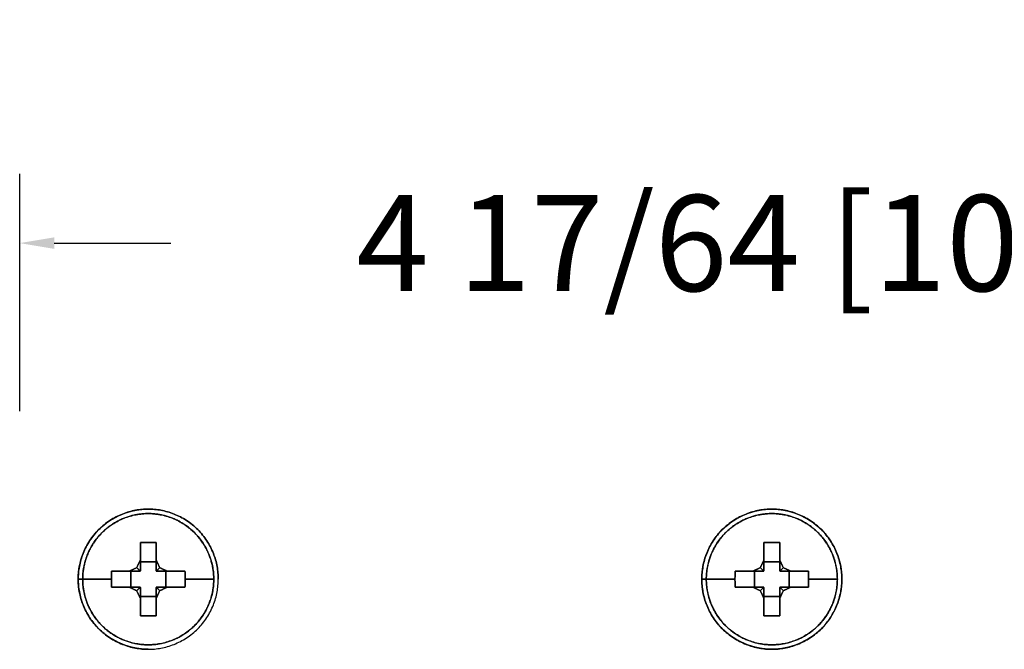
# Model space of a CAD drawing. Extents: x 0 to 5.13, y -3 to 1.08.
# Drawn here: x 0 to 2.57, y -0.56 to 1.08 of the extents above; entities that cross this region are included whole.
import ezdxf

# ---------------------------------------------------------------- set-up
doc = ezdxf.new("R2010")
doc.units = 0
doc.header["$MEASUREMENT"] = 0
doc.layers.get('0').update_dxf_attribs({"linetype": 'CONTINUOUS'})
doc.layers.add('AREA1', color=7, linetype='CONTINUOUS')
doc.dimstyles.new('ABECAD_3D', dxfattribs={"dimtxt": 0.09, "dimasz": 0.09, "dimexe": 0.18, "dimexo": 0.0625, "dimgap": 0.09, "dimtad": 0, "dimtoh": 1, "dimdec": 6, "dimzin": 4, "dimdsep": 46, "dimlunit": 5, "dimtxsty": 'Standard', "dimcen": 0.09, "dimadec": 0, "dimazin": 0, "dimtfac": 1.5, "dimtdec": 6, "dimtofl": 0, "dimtmove": 2, "dimatfit": 2, "dimfxl": 0, "dimfrac": 2, "dimtolj": 1, "dimtzin": 4, "dimarcsym": 0})

# ---------------------------------------------------------------- blocks, each defined once
blk = doc.blocks.new('*D2')
at = {"layer": 'AREA1', "color": 0, "lineweight": -2}
for p, q in [((0, 0.0625), (0, 0.68)), ((4.2589, 0.0625), (4.2589, 0.68)), ((0.09, 0.5), (0.3936, 0.5)), ((4.1689, 0.5), (3.8653, 0.5))]:
    blk.add_line(p, q, dxfattribs=at)
at = {"layer": 'AREA1', "color": 0}
for points in [[(0.09, 0.515), (0.09, 0.485), (0, 0.5)], [(4.1689, 0.515), (4.1689, 0.485), (4.2589, 0.5)]]:
    blk.add_solid(points, dxfattribs=at)
at = {"layer": 'AREA1', "color": 0, "insert": (2.1294, 0.5), "char_height": 0.25, "attachment_point": 5}
blk.add_mtext('\\A1;4 17/64 [108.18]', dxfattribs=at)

msp = doc.modelspace()

# ---------------------------------------------------------------- linework, layer by layer
for points, weights, degree, knots in [([(0.5175, -0.375, 0.9181346), (0.5175, -0.1925, 0.9181346), (0.335, -0.1925, 0.9181346), (0.1525, -0.1925, 0.9181346), (0.1525, -0.375, 0.9181346)], [1, 0.707106781187, 1, 0.707106781187, 1], 2, [0, 0, 0, 0.5, 0.5, 1, 1, 1]), ([(0.335, -0.1925, 0.86), (0.1525, -0.1925, 0.86), (0.1525, -0.375, 0.86), (0.1525, -0.5575, 0.86), (0.335, -0.5575, 0.86)], [1, 0.707106781187, 1, 0.707106781187, 1], 2, [0, 0, 0, 0.5, 0.5, 1, 1, 1]), ([(0.1642181, -0.375, 0.9363393), (0.1642181, -0.2042181, 0.9363393), (0.335, -0.2042181, 0.9363393), (0.5057819, -0.2042181, 0.9363393), (0.5057819, -0.375, 0.9363393)], [0.881568587423, 0.623363126248, 0.881568587423, 0.623363126248, 0.881568587423], 2, [0, 0, 0, 0.5, 0.5, 1, 1, 1]), ([(0.5057817, -0.375, 0.9363394), (0.5057817, -0.2734629, 0.9363394), (0.4335368, -0.2042183, 0.9363394), (0.335, -0.2042183, 0.9363394), (0.2364632, -0.2042183, 0.9363394), (0.1642183, -0.2734629, 0.9363394), (0.1642183, -0.375, 0.9363394)], [1.14140607194, 0.938370591872, 0.966942821467, 1.22712276073, 0.966942823945, 0.938370592416, 1.14140606614], 3, [0, 0, 0, 0, 0.500000002, 0.500000002, 0.500000002, 1, 1, 1, 1]), ([(2.1425, -0.375, 0.9181346), (2.1425, -0.1925, 0.9181346), (1.96, -0.1925, 0.9181346), (1.7775, -0.1925, 0.9181346), (1.7775, -0.375, 0.9181346)], [1, 0.707106781187, 1, 0.707106781187, 1], 2, [0, 0, 0, 0.5, 0.5, 1, 1, 1]), ([(1.96, -0.1925, 0.86), (1.7775, -0.1925, 0.86), (1.7775, -0.375, 0.86), (1.7775, -0.5575, 0.86), (1.96, -0.5575, 0.86)], [1, 0.707106781187, 1, 0.707106781187, 1], 2, [0, 0, 0, 0.5, 0.5, 1, 1, 1]), ([(1.7892181, -0.375, 0.9363393), (1.7892181, -0.2042181, 0.9363393), (1.96, -0.2042181, 0.9363393), (2.1307819, -0.2042181, 0.9363393), (2.1307819, -0.375, 0.9363393)], [0.881568587423, 0.623363126248, 0.881568587423, 0.623363126248, 0.881568587423], 2, [0, 0, 0, 0.5, 0.5, 1, 1, 1]), ([(2.1307817, -0.375, 0.9363394), (2.1307817, -0.2734629, 0.9363394), (2.0585368, -0.2042183, 0.9363394), (1.96, -0.2042183, 0.9363394), (1.8614632, -0.2042183, 0.9363394), (1.7892183, -0.2734629, 0.9363394), (1.7892183, -0.375, 0.9363394)], [1.14140607194, 0.938370591872, 0.966942821467, 1.22712276073, 0.966942823945, 0.938370592416, 1.14140606614], 3, [0, 0, 0, 0, 0.500000002, 0.500000002, 0.500000002, 1, 1, 1, 1]), ([(1.96, -0.5575, 0.86), (2.1425, -0.5575, 0.86), (2.1425, -0.375, 0.86), (2.1425, -0.1925, 0.86), (1.96, -0.1925, 0.86)], [1, 0.707106781187, 1, 0.707106781187, 1], 2, [0, 0, 0, 0.5, 0.5, 1, 1, 1]), ([(0.1525, -0.375, 0.9181346), (0.1525, -0.5575, 0.9181346), (0.335, -0.5575, 0.9181346), (0.5175, -0.5575, 0.9181346), (0.5175, -0.375, 0.9181346)], [1, 0.707106781187, 1, 0.707106781187, 1], 2, [0, 0, 0, 0.5, 0.5, 1, 1, 1]), ([(0.5057819, -0.375, 0.9363393), (0.5057819, -0.5457819, 0.9363393), (0.335, -0.5457819, 0.9363393), (0.1642181, -0.5457819, 0.9363393), (0.1642181, -0.375, 0.9363393)], [0.881568587423, 0.623363126248, 0.881568587423, 0.623363126248, 0.881568587423], 2, [0, 0, 0, 0.5, 0.5, 1, 1, 1]), ([(0.1642183, -0.375, 0.9363394), (0.1642183, -0.4765371, 0.9363394), (0.2364632, -0.5457817, 0.9363394), (0.335, -0.5457817, 0.9363394), (0.4335368, -0.5457817, 0.9363394), (0.5057817, -0.4765371, 0.9363394), (0.5057817, -0.375, 0.9363394)], [1.14140606614, 0.938370592416, 0.966942823945, 1.22712276073, 0.966942821467, 0.938370591872, 1.14140607194], 3, [0, 0, 0, 0, 0.499999998, 0.499999998, 0.499999998, 1, 1, 1, 1]), ([(1.7775, -0.375, 0.9181346), (1.7775, -0.5575, 0.9181346), (1.96, -0.5575, 0.9181346), (2.1425, -0.5575, 0.9181346), (2.1425, -0.375, 0.9181346)], [1, 0.707106781187, 1, 0.707106781187, 1], 2, [0, 0, 0, 0.5, 0.5, 1, 1, 1]), ([(2.1307819, -0.375, 0.9363393), (2.1307819, -0.5457819, 0.9363393), (1.96, -0.5457819, 0.9363393), (1.7892181, -0.5457819, 0.9363393), (1.7892181, -0.375, 0.9363393)], [0.881568587423, 0.623363126248, 0.881568587423, 0.623363126248, 0.881568587423], 2, [0, 0, 0, 0.5, 0.5, 1, 1, 1]), ([(1.7892183, -0.375, 0.9363394), (1.7892183, -0.4765371, 0.9363394), (1.8614632, -0.5457817, 0.9363394), (1.96, -0.5457817, 0.9363394), (2.0585368, -0.5457817, 0.9363394), (2.1307817, -0.4765371, 0.9363394), (2.1307817, -0.375, 0.9363394)], [1.14140606614, 0.938370592416, 0.966942823945, 1.22712276073, 0.966942821467, 0.938370591872, 1.14140607194], 3, [0, 0, 0, 0, 0.499999998, 0.499999998, 0.499999998, 1, 1, 1, 1])]:
    msp.add_rational_spline(points, weights, degree=degree, knots=knots)
for points, weights, degree in [([(0.1525, -0.375, 0.9181346), (0.1525, -0.1925, 0.9181346), (0.335, -0.1925, 0.9181346)], [1, 0.707106781187, 1], 2), ([(0.335, -0.1925, 0.9181346), (0.5175, -0.1925, 0.9181346), (0.5175, -0.375, 0.9181346)], [1, 0.707106781187, 1], 2), ([(1.7775, -0.375, 0.9181346), (1.7775, -0.1925, 0.9181346), (1.96, -0.1925, 0.9181346)], [1, 0.707106781187, 1], 2), ([(1.96, -0.1925, 0.9181346), (2.1425, -0.1925, 0.9181346), (2.1425, -0.375, 0.9181346)], [1, 0.707106781187, 1], 2), ([(0.1642181, -0.375, 0.9363393), (0.1525, -0.375, 0.9310083), (0.1525, -0.375, 0.9181346)], [0.881568587423, 0.789500829461, 1], 2), ([(0.1525, -0.375, 0.9181346), (0.1525, -0.375, 0.9310083), (0.1642181, -0.375, 0.9363393)], [0.999999999921, 0.789500829399, 0.881568587353], 2), ([(0.335, -0.5575, 0.9181346), (0.1525, -0.5575, 0.9181346), (0.1525, -0.375, 0.9181346)], [1, 0.707106781187, 1], 2), ([(0.1642183, -0.375, 0.9363394), (0.1881926, -0.375, 0.9472458), (0.21321, -0.375, 0.9555894), (0.239, -0.375, 0.9612578)], [1.14140606614, 1.13431812543, 1.13143389356, 1.13275337054], 3), ([(0.239, -0.375, 0.9612578), (0.21321, -0.375, 0.9555894), (0.1881926, -0.375, 0.9472458), (0.1642183, -0.375, 0.9363394)], [1.1327533763, 1.13143389932, 1.1343181312, 1.14140607194], 3), ([(0.431, -0.375, 0.9612578), (0.45679, -0.375, 0.9555894), (0.4818074, -0.375, 0.9472458), (0.5057817, -0.375, 0.9363394)], [1.13275338206, 1.13143390507, 1.13431813696, 1.14140607774], 3), ([(0.5057817, -0.375, 0.9363394), (0.4818074, -0.375, 0.9472458), (0.45679, -0.375, 0.9555894), (0.431, -0.375, 0.9612578)], [1.14140607194, 1.1343181312, 1.13143389932, 1.1327533763], 3), ([(1.7892181, -0.375, 0.9363393), (1.7775, -0.375, 0.9310083), (1.7775, -0.375, 0.9181346)], [0.881568587423, 0.789500829461, 1], 2), ([(1.7775, -0.375, 0.9181346), (1.7775, -0.375, 0.9310083), (1.7892181, -0.375, 0.9363393)], [0.999999999921, 0.789500829399, 0.881568587353], 2), ([(1.96, -0.5575, 0.9181346), (1.7775, -0.5575, 0.9181346), (1.7775, -0.375, 0.9181346)], [1, 0.707106781187, 1], 2), ([(1.7892183, -0.375, 0.9363394), (1.8131926, -0.375, 0.9472458), (1.83821, -0.375, 0.9555894), (1.864, -0.375, 0.9612578)], [1.14140606614, 1.13431812543, 1.13143389356, 1.13275337054], 3), ([(1.864, -0.375, 0.9612578), (1.83821, -0.375, 0.9555894), (1.8131926, -0.375, 0.9472458), (1.7892183, -0.375, 0.9363394)], [1.1327533763, 1.13143389932, 1.1343181312, 1.14140607194], 3), ([(2.056, -0.375, 0.9612578), (2.08179, -0.375, 0.9555894), (2.1068074, -0.375, 0.9472458), (2.1307817, -0.375, 0.9363394)], [1.13275338206, 1.13143390507, 1.13431813696, 1.14140607774], 3), ([(2.1307817, -0.375, 0.9363394), (2.1068074, -0.375, 0.9472458), (2.08179, -0.375, 0.9555894), (2.056, -0.375, 0.9612578)], [1.14140607194, 1.1343181312, 1.13143389932, 1.1327533763], 3)]:
    msp.add_rational_spline(points, weights, degree=degree)
for points, degree in [([(0.335, -0.5575, 0.86), (0.2884402, -0.5575, 0.86), (0.1914359, -0.5180091, 0.86), (0.133032, -0.375, 0.86), (0.1914359, -0.2319909, 0.86), (0.2884402, -0.1925, 0.86), (0.335, -0.1925, 0.86)], 3), ([(0.335, -0.1925, 0.86), (0.335, -0.1925, 0.9181346)], 1), ([(0.335, -0.1925, 0.9181346), (0.335, -0.1925, 0.86)], 1), ([(1.96, -0.5575, 0.86), (1.9134402, -0.5575, 0.86), (1.8164359, -0.5180091, 0.86), (1.758032, -0.375, 0.86), (1.8164359, -0.2319909, 0.86), (1.9134402, -0.1925, 0.86), (1.96, -0.1925, 0.86)], 3), ([(1.96, -0.1925, 0.86), (1.96, -0.1925, 0.9181346)], 1), ([(1.96, -0.1925, 0.9181346), (1.96, -0.1925, 0.86)], 1), ([(1.96, -0.1925, 0.86), (2.0065598, -0.1925, 0.86), (2.1035641, -0.2319909, 0.86), (2.161968, -0.375, 0.86), (2.1035641, -0.5180091, 0.86), (2.0065598, -0.5575, 0.86), (1.96, -0.5575, 0.86)], 3), ([(0.3145, -0.3248002, 0.9679952), (0.3145, -0.2792296, 0.960826)], 1), ([(0.3145, -0.2792296, 0.960826), (0.3555, -0.2792296, 0.960826)], 1), ([(0.3555, -0.2792296, 0.960826), (0.3145, -0.2792296, 0.960826)], 1), ([(0.3145, -0.2792296, 0.960826), (0.3145, -0.3295124, 0.8662578)], 1), ([(0.3145, -0.3295124, 0.8662578), (0.3145, -0.2792296, 0.960826)], 1), ([(0.3145, -0.2792296, 0.960826), (0.3145, -0.3248002, 0.9679952)], 1), ([(0.3555, -0.2792296, 0.960826), (0.3555, -0.3248002, 0.9679952)], 1), ([(0.3555, -0.2792296, 0.960826), (0.3555, -0.3295124, 0.8662578)], 1), ([(0.3555, -0.3248002, 0.9679952), (0.3555, -0.2792296, 0.960826)], 1), ([(0.3555, -0.3295124, 0.8662578), (0.3555, -0.2792296, 0.960826)], 1), ([(1.9395, -0.3248002, 0.9679952), (1.9395, -0.2792296, 0.960826)], 1), ([(1.9395, -0.2792296, 0.960826), (1.9805, -0.2792296, 0.960826)], 1), ([(1.9805, -0.2792296, 0.960826), (1.9395, -0.2792296, 0.960826)], 1), ([(1.9395, -0.2792296, 0.960826), (1.9395, -0.3295124, 0.8662578)], 1), ([(1.9395, -0.3295124, 0.8662578), (1.9395, -0.2792296, 0.960826)], 1), ([(1.9395, -0.2792296, 0.960826), (1.9395, -0.3248002, 0.9679952)], 1), ([(1.9805, -0.2792296, 0.960826), (1.9805, -0.3248002, 0.9679952)], 1), ([(1.9805, -0.2792296, 0.960826), (1.9805, -0.3295124, 0.8662578)], 1), ([(1.9805, -0.3248002, 0.9679952), (1.9805, -0.2792296, 0.960826)], 1), ([(1.9805, -0.3295124, 0.8662578), (1.9805, -0.2792296, 0.960826)], 1), ([(0.304963, -0.344963, 0.9690283), (0.3145, -0.3248002, 0.9679952)], 1), ([(0.3145, -0.3248002, 0.9679952), (0.304963, -0.344963, 0.9690283)], 1), ([(0.3145, -0.3248002, 0.9679952), (0.3145, -0.3532926, 0.8662578)], 1), ([(0.3145, -0.3532926, 0.8662578), (0.3145, -0.3248002, 0.9679952)], 1), ([(0.3145, -0.3295124, 0.8662578), (0.3145, -0.3532926, 0.8662578)], 1), ([(0.3555, -0.3295124, 0.8662578), (0.3145, -0.3295124, 0.8662578)], 1), ([(0.3145, -0.3295124, 0.8662578), (0.3555, -0.3295124, 0.8662578)], 1), ([(0.3145, -0.3532926, 0.8662578), (0.3145, -0.3295124, 0.8662578)], 1), ([(0.3555, -0.3248002, 0.9679952), (0.365037, -0.344963, 0.9690283)], 1), ([(0.365037, -0.344963, 0.9690283), (0.3555, -0.3248002, 0.9679952)], 1), ([(0.3555, -0.3248002, 0.9679952), (0.3555, -0.3532926, 0.8662578)], 1), ([(0.3555, -0.3532926, 0.8662578), (0.3555, -0.3248002, 0.9679952)], 1), ([(0.3555, -0.3532926, 0.8662578), (0.3555, -0.3295124, 0.8662578)], 1), ([(0.3555, -0.3295124, 0.8662578), (0.3555, -0.3532926, 0.8662578)], 1), ([(1.929963, -0.344963, 0.9690283), (1.9395, -0.3248002, 0.9679952)], 1), ([(1.9395, -0.3248002, 0.9679952), (1.929963, -0.344963, 0.9690283)], 1), ([(1.9395, -0.3248002, 0.9679952), (1.9395, -0.3532926, 0.8662578)], 1), ([(1.9395, -0.3532926, 0.8662578), (1.9395, -0.3248002, 0.9679952)], 1), ([(1.9805, -0.3295124, 0.8662578), (1.9395, -0.3295124, 0.8662578)], 1), ([(1.9395, -0.3295124, 0.8662578), (1.9395, -0.3532926, 0.8662578)], 1), ([(1.9395, -0.3295124, 0.8662578), (1.9805, -0.3295124, 0.8662578)], 1), ([(1.9395, -0.3532926, 0.8662578), (1.9395, -0.3295124, 0.8662578)], 1), ([(1.9805, -0.3248002, 0.9679952), (1.990037, -0.344963, 0.9690283)], 1), ([(1.990037, -0.344963, 0.9690283), (1.9805, -0.3248002, 0.9679952)], 1), ([(1.9805, -0.3248002, 0.9679952), (1.9805, -0.3532926, 0.8662578)], 1), ([(1.9805, -0.3532926, 0.8662578), (1.9805, -0.3248002, 0.9679952)], 1), ([(1.9805, -0.3532926, 0.8662578), (1.9805, -0.3295124, 0.8662578)], 1), ([(1.9805, -0.3295124, 0.8662578), (1.9805, -0.3532926, 0.8662578)], 1), ([(0.239, -0.375, 0.9612578), (0.2392296, -0.3545, 0.960826)], 1), ([(0.2392296, -0.3545, 0.960826), (0.239, -0.375, 0.9612578)], 1), ([(0.2392296, -0.3545, 0.960826), (0.2848002, -0.3545, 0.9679952)], 1), ([(0.2895124, -0.3545, 0.8662578), (0.2392296, -0.3545, 0.960826)], 1), ([(0.2848002, -0.3545, 0.9679952), (0.2392296, -0.3545, 0.960826)], 1), ([(0.2392296, -0.3545, 0.960826), (0.2895124, -0.3545, 0.8662578)], 1), ([(0.2848002, -0.3545, 0.9679952), (0.304963, -0.344963, 0.9690283)], 1), ([(0.304963, -0.344963, 0.9690283), (0.2848002, -0.3545, 0.9679952)], 1), ([(0.2848002, -0.3545, 0.9679952), (0.3132926, -0.3545, 0.8662578)], 1), ([(0.3132926, -0.3545, 0.8662578), (0.2848002, -0.3545, 0.9679952)], 1), ([(0.2895124, -0.3955, 0.8662578), (0.2895124, -0.3545, 0.8662578)], 1), ([(0.2895124, -0.3545, 0.8662578), (0.2895124, -0.3955, 0.8662578)], 1), ([(0.3132926, -0.3545, 0.8662578), (0.2895124, -0.3545, 0.8662578)], 1), ([(0.2895124, -0.3545, 0.8662578), (0.3132926, -0.3545, 0.8662578)], 1), ([(0.304963, -0.344963, 0.9690283), (0.314116, -0.354116, 0.8662578)], 1), ([(0.314116, -0.354116, 0.8662578), (0.304963, -0.344963, 0.9690283)], 1), ([(0.3132926, -0.3545, 0.8662578), (0.314116, -0.354116, 0.8662578)], 1), ([(0.314116, -0.354116, 0.8662578), (0.3145, -0.3532926, 0.8662578)], 1), ([(0.3555, -0.3532926, 0.8662578), (0.355884, -0.354116, 0.8662578)], 1), ([(0.365037, -0.344963, 0.9690283), (0.355884, -0.354116, 0.8662578)], 1), ([(0.355884, -0.354116, 0.8662578), (0.365037, -0.344963, 0.9690283)], 1), ([(0.355884, -0.354116, 0.8662578), (0.3567074, -0.3545, 0.8662578)], 1), ([(0.3804876, -0.3545, 0.8662578), (0.3567074, -0.3545, 0.8662578)], 1), ([(0.3567074, -0.3545, 0.8662578), (0.3804876, -0.3545, 0.8662578)], 1), ([(0.3851998, -0.3545, 0.9679952), (0.3567074, -0.3545, 0.8662578)], 1), ([(0.3567074, -0.3545, 0.8662578), (0.3851998, -0.3545, 0.9679952)], 1), ([(0.365037, -0.344963, 0.9690283), (0.3851998, -0.3545, 0.9679952)], 1), ([(0.3851998, -0.3545, 0.9679952), (0.365037, -0.344963, 0.9690283)], 1), ([(0.3804876, -0.3955, 0.8662578), (0.3804876, -0.3545, 0.8662578)], 1), ([(0.3804876, -0.3545, 0.8662578), (0.3804876, -0.3955, 0.8662578)], 1), ([(0.4307704, -0.3545, 0.960826), (0.3804876, -0.3545, 0.8662578)], 1), ([(0.3804876, -0.3545, 0.8662578), (0.4307704, -0.3545, 0.960826)], 1), ([(0.3851998, -0.3545, 0.9679952), (0.4307704, -0.3545, 0.960826)], 1), ([(0.4307704, -0.3545, 0.960826), (0.3851998, -0.3545, 0.9679952)], 1), ([(0.4307704, -0.3545, 0.960826), (0.431, -0.375, 0.9612578)], 1), ([(0.431, -0.375, 0.9612578), (0.4307704, -0.3545, 0.960826)], 1), ([(1.864, -0.375, 0.9612578), (1.8642296, -0.3545, 0.960826)], 1), ([(1.8642296, -0.3545, 0.960826), (1.864, -0.375, 0.9612578)], 1), ([(1.8642296, -0.3545, 0.960826), (1.9098002, -0.3545, 0.9679952)], 1), ([(1.9145124, -0.3545, 0.8662578), (1.8642296, -0.3545, 0.960826)], 1), ([(1.8642296, -0.3545, 0.960826), (1.9145124, -0.3545, 0.8662578)], 1), ([(1.9098002, -0.3545, 0.9679952), (1.8642296, -0.3545, 0.960826)], 1), ([(1.9098002, -0.3545, 0.9679952), (1.929963, -0.344963, 0.9690283)], 1), ([(1.929963, -0.344963, 0.9690283), (1.9098002, -0.3545, 0.9679952)], 1), ([(1.9098002, -0.3545, 0.9679952), (1.9382926, -0.3545, 0.8662578)], 1), ([(1.9382926, -0.3545, 0.8662578), (1.9098002, -0.3545, 0.9679952)], 1), ([(1.9145124, -0.3955, 0.8662578), (1.9145124, -0.3545, 0.8662578)], 1), ([(1.9382926, -0.3545, 0.8662578), (1.9145124, -0.3545, 0.8662578)], 1), ([(1.9145124, -0.3545, 0.8662578), (1.9145124, -0.3955, 0.8662578)], 1), ([(1.9145124, -0.3545, 0.8662578), (1.9382926, -0.3545, 0.8662578)], 1), ([(1.929963, -0.344963, 0.9690283), (1.939116, -0.354116, 0.8662578)], 1), ([(1.939116, -0.354116, 0.8662578), (1.929963, -0.344963, 0.9690283)], 1), ([(1.9382926, -0.3545, 0.8662578), (1.939116, -0.354116, 0.8662578)], 1), ([(1.939116, -0.354116, 0.8662578), (1.9395, -0.3532926, 0.8662578)], 1), ([(1.9805, -0.3532926, 0.8662578), (1.980884, -0.354116, 0.8662578)], 1), ([(1.990037, -0.344963, 0.9690283), (1.980884, -0.354116, 0.8662578)], 1), ([(1.980884, -0.354116, 0.8662578), (1.990037, -0.344963, 0.9690283)], 1), ([(1.980884, -0.354116, 0.8662578), (1.9817074, -0.3545, 0.8662578)], 1), ([(2.0054876, -0.3545, 0.8662578), (1.9817074, -0.3545, 0.8662578)], 1), ([(1.9817074, -0.3545, 0.8662578), (2.0054876, -0.3545, 0.8662578)], 1), ([(2.0101998, -0.3545, 0.9679952), (1.9817074, -0.3545, 0.8662578)], 1), ([(1.9817074, -0.3545, 0.8662578), (2.0101998, -0.3545, 0.9679952)], 1), ([(1.990037, -0.344963, 0.9690283), (2.0101998, -0.3545, 0.9679952)], 1), ([(2.0101998, -0.3545, 0.9679952), (1.990037, -0.344963, 0.9690283)], 1), ([(2.0054876, -0.3955, 0.8662578), (2.0054876, -0.3545, 0.8662578)], 1), ([(2.0054876, -0.3545, 0.8662578), (2.0054876, -0.3955, 0.8662578)], 1), ([(2.0557704, -0.3545, 0.960826), (2.0054876, -0.3545, 0.8662578)], 1), ([(2.0054876, -0.3545, 0.8662578), (2.0557704, -0.3545, 0.960826)], 1), ([(2.0101998, -0.3545, 0.9679952), (2.0557704, -0.3545, 0.960826)], 1), ([(2.0557704, -0.3545, 0.960826), (2.0101998, -0.3545, 0.9679952)], 1), ([(2.0557704, -0.3545, 0.960826), (2.056, -0.375, 0.9612578)], 1), ([(2.056, -0.375, 0.9612578), (2.0557704, -0.3545, 0.960826)], 1), ([(0.2392296, -0.3955, 0.960826), (0.239, -0.375, 0.9612578)], 1), ([(0.239, -0.375, 0.9612578), (0.2392296, -0.3955, 0.960826)], 1), ([(0.431, -0.375, 0.9612578), (0.4307704, -0.3955, 0.960826)], 1), ([(0.4307704, -0.3955, 0.960826), (0.431, -0.375, 0.9612578)], 1), ([(1.8642296, -0.3955, 0.960826), (1.864, -0.375, 0.9612578)], 1), ([(1.864, -0.375, 0.9612578), (1.8642296, -0.3955, 0.960826)], 1), ([(2.056, -0.375, 0.9612578), (2.0557704, -0.3955, 0.960826)], 1), ([(2.0557704, -0.3955, 0.960826), (2.056, -0.375, 0.9612578)], 1), ([(0.2848002, -0.3955, 0.9679952), (0.2392296, -0.3955, 0.960826)], 1), ([(0.2392296, -0.3955, 0.960826), (0.2895124, -0.3955, 0.8662578)], 1), ([(0.2392296, -0.3955, 0.960826), (0.2848002, -0.3955, 0.9679952)], 1), ([(0.2895124, -0.3955, 0.8662578), (0.2392296, -0.3955, 0.960826)], 1), ([(0.304963, -0.405037, 0.9690283), (0.2848002, -0.3955, 0.9679952)], 1), ([(0.2848002, -0.3955, 0.9679952), (0.3132926, -0.3955, 0.8662578)], 1), ([(0.2848002, -0.3955, 0.9679952), (0.304963, -0.405037, 0.9690283)], 1), ([(0.3132926, -0.3955, 0.8662578), (0.2848002, -0.3955, 0.9679952)], 1), ([(0.3132926, -0.3955, 0.8662578), (0.2895124, -0.3955, 0.8662578)], 1), ([(0.2895124, -0.3955, 0.8662578), (0.3132926, -0.3955, 0.8662578)], 1), ([(0.314116, -0.395884, 0.8662578), (0.304963, -0.405037, 0.9690283)], 1), ([(0.304963, -0.405037, 0.9690283), (0.314116, -0.395884, 0.8662578)], 1), ([(0.3145, -0.4251998, 0.9679952), (0.304963, -0.405037, 0.9690283)], 1), ([(0.304963, -0.405037, 0.9690283), (0.3145, -0.4251998, 0.9679952)], 1), ([(0.314116, -0.395884, 0.8662578), (0.3132926, -0.3955, 0.8662578)], 1), ([(0.3145, -0.3967074, 0.8662578), (0.314116, -0.395884, 0.8662578)], 1), ([(0.3145, -0.3967074, 0.8662578), (0.3145, -0.4204876, 0.8662578)], 1), ([(0.3145, -0.4251998, 0.9679952), (0.3145, -0.3967074, 0.8662578)], 1), ([(0.3145, -0.4204876, 0.8662578), (0.3145, -0.3967074, 0.8662578)], 1), ([(0.3145, -0.3967074, 0.8662578), (0.3145, -0.4251998, 0.9679952)], 1), ([(0.355884, -0.395884, 0.8662578), (0.3555, -0.3967074, 0.8662578)], 1), ([(0.3555, -0.4204876, 0.8662578), (0.3555, -0.3967074, 0.8662578)], 1), ([(0.3555, -0.3967074, 0.8662578), (0.3555, -0.4204876, 0.8662578)], 1), ([(0.3555, -0.4251998, 0.9679952), (0.3555, -0.3967074, 0.8662578)], 1), ([(0.3555, -0.3967074, 0.8662578), (0.3555, -0.4251998, 0.9679952)], 1), ([(0.365037, -0.405037, 0.9690283), (0.3555, -0.4251998, 0.9679952)], 1), ([(0.3555, -0.4251998, 0.9679952), (0.365037, -0.405037, 0.9690283)], 1), ([(0.3567074, -0.3955, 0.8662578), (0.355884, -0.395884, 0.8662578)], 1), ([(0.365037, -0.405037, 0.9690283), (0.355884, -0.395884, 0.8662578)], 1), ([(0.355884, -0.395884, 0.8662578), (0.365037, -0.405037, 0.9690283)], 1), ([(0.3567074, -0.3955, 0.8662578), (0.3804876, -0.3955, 0.8662578)], 1), ([(0.3851998, -0.3955, 0.9679952), (0.3567074, -0.3955, 0.8662578)], 1), ([(0.3804876, -0.3955, 0.8662578), (0.3567074, -0.3955, 0.8662578)], 1), ([(0.3567074, -0.3955, 0.8662578), (0.3851998, -0.3955, 0.9679952)], 1), ([(0.3851998, -0.3955, 0.9679952), (0.365037, -0.405037, 0.9690283)], 1), ([(0.365037, -0.405037, 0.9690283), (0.3851998, -0.3955, 0.9679952)], 1), ([(0.4307704, -0.3955, 0.960826), (0.3804876, -0.3955, 0.8662578)], 1), ([(0.3804876, -0.3955, 0.8662578), (0.4307704, -0.3955, 0.960826)], 1), ([(0.4307704, -0.3955, 0.960826), (0.3851998, -0.3955, 0.9679952)], 1), ([(0.3851998, -0.3955, 0.9679952), (0.4307704, -0.3955, 0.960826)], 1), ([(1.9098002, -0.3955, 0.9679952), (1.8642296, -0.3955, 0.960826)], 1), ([(1.8642296, -0.3955, 0.960826), (1.9145124, -0.3955, 0.8662578)], 1), ([(1.9145124, -0.3955, 0.8662578), (1.8642296, -0.3955, 0.960826)], 1), ([(1.8642296, -0.3955, 0.960826), (1.9098002, -0.3955, 0.9679952)], 1), ([(1.929963, -0.405037, 0.9690283), (1.9098002, -0.3955, 0.9679952)], 1), ([(1.9098002, -0.3955, 0.9679952), (1.9382926, -0.3955, 0.8662578)], 1), ([(1.9098002, -0.3955, 0.9679952), (1.929963, -0.405037, 0.9690283)], 1), ([(1.9382926, -0.3955, 0.8662578), (1.9098002, -0.3955, 0.9679952)], 1), ([(1.9382926, -0.3955, 0.8662578), (1.9145124, -0.3955, 0.8662578)], 1), ([(1.9145124, -0.3955, 0.8662578), (1.9382926, -0.3955, 0.8662578)], 1), ([(1.939116, -0.395884, 0.8662578), (1.929963, -0.405037, 0.9690283)], 1), ([(1.929963, -0.405037, 0.9690283), (1.939116, -0.395884, 0.8662578)], 1), ([(1.9395, -0.4251998, 0.9679952), (1.929963, -0.405037, 0.9690283)], 1), ([(1.929963, -0.405037, 0.9690283), (1.9395, -0.4251998, 0.9679952)], 1), ([(1.939116, -0.395884, 0.8662578), (1.9382926, -0.3955, 0.8662578)], 1), ([(1.9395, -0.3967074, 0.8662578), (1.939116, -0.395884, 0.8662578)], 1), ([(1.9395, -0.3967074, 0.8662578), (1.9395, -0.4204876, 0.8662578)], 1), ([(1.9395, -0.4251998, 0.9679952), (1.9395, -0.3967074, 0.8662578)], 1), ([(1.9395, -0.4204876, 0.8662578), (1.9395, -0.3967074, 0.8662578)], 1), ([(1.9395, -0.3967074, 0.8662578), (1.9395, -0.4251998, 0.9679952)], 1), ([(1.980884, -0.395884, 0.8662578), (1.9805, -0.3967074, 0.8662578)], 1), ([(1.9805, -0.4204876, 0.8662578), (1.9805, -0.3967074, 0.8662578)], 1), ([(1.9805, -0.3967074, 0.8662578), (1.9805, -0.4204876, 0.8662578)], 1), ([(1.9805, -0.4251998, 0.9679952), (1.9805, -0.3967074, 0.8662578)], 1), ([(1.9805, -0.3967074, 0.8662578), (1.9805, -0.4251998, 0.9679952)], 1), ([(1.990037, -0.405037, 0.9690283), (1.9805, -0.4251998, 0.9679952)], 1), ([(1.9805, -0.4251998, 0.9679952), (1.990037, -0.405037, 0.9690283)], 1), ([(1.9817074, -0.3955, 0.8662578), (1.980884, -0.395884, 0.8662578)], 1), ([(1.990037, -0.405037, 0.9690283), (1.980884, -0.395884, 0.8662578)], 1), ([(1.980884, -0.395884, 0.8662578), (1.990037, -0.405037, 0.9690283)], 1), ([(1.9817074, -0.3955, 0.8662578), (2.0054876, -0.3955, 0.8662578)], 1), ([(2.0101998, -0.3955, 0.9679952), (1.9817074, -0.3955, 0.8662578)], 1), ([(2.0054876, -0.3955, 0.8662578), (1.9817074, -0.3955, 0.8662578)], 1), ([(1.9817074, -0.3955, 0.8662578), (2.0101998, -0.3955, 0.9679952)], 1), ([(2.0101998, -0.3955, 0.9679952), (1.990037, -0.405037, 0.9690283)], 1), ([(1.990037, -0.405037, 0.9690283), (2.0101998, -0.3955, 0.9679952)], 1), ([(2.0557704, -0.3955, 0.960826), (2.0054876, -0.3955, 0.8662578)], 1), ([(2.0054876, -0.3955, 0.8662578), (2.0557704, -0.3955, 0.960826)], 1), ([(2.0557704, -0.3955, 0.960826), (2.0101998, -0.3955, 0.9679952)], 1), ([(2.0101998, -0.3955, 0.9679952), (2.0557704, -0.3955, 0.960826)], 1), ([(0.3145, -0.4204876, 0.8662578), (0.3555, -0.4204876, 0.8662578)], 1), ([(0.3145, -0.4707704, 0.960826), (0.3145, -0.4204876, 0.8662578)], 1), ([(0.3555, -0.4204876, 0.8662578), (0.3145, -0.4204876, 0.8662578)], 1), ([(0.3145, -0.4204876, 0.8662578), (0.3145, -0.4707704, 0.960826)], 1), ([(0.3145, -0.4707704, 0.960826), (0.3145, -0.4251998, 0.9679952)], 1), ([(0.3145, -0.4251998, 0.9679952), (0.3145, -0.4707704, 0.960826)], 1), ([(0.3555, -0.4707704, 0.960826), (0.3555, -0.4204876, 0.8662578)], 1), ([(0.3555, -0.4204876, 0.8662578), (0.3555, -0.4707704, 0.960826)], 1), ([(0.3555, -0.4251998, 0.9679952), (0.3555, -0.4707704, 0.960826)], 1), ([(0.3555, -0.4707704, 0.960826), (0.3555, -0.4251998, 0.9679952)], 1), ([(1.9395, -0.4204876, 0.8662578), (1.9805, -0.4204876, 0.8662578)], 1), ([(1.9395, -0.4707704, 0.960826), (1.9395, -0.4204876, 0.8662578)], 1), ([(1.9805, -0.4204876, 0.8662578), (1.9395, -0.4204876, 0.8662578)], 1), ([(1.9395, -0.4204876, 0.8662578), (1.9395, -0.4707704, 0.960826)], 1), ([(1.9395, -0.4707704, 0.960826), (1.9395, -0.4251998, 0.9679952)], 1), ([(1.9395, -0.4251998, 0.9679952), (1.9395, -0.4707704, 0.960826)], 1), ([(1.9805, -0.4707704, 0.960826), (1.9805, -0.4204876, 0.8662578)], 1), ([(1.9805, -0.4204876, 0.8662578), (1.9805, -0.4707704, 0.960826)], 1), ([(1.9805, -0.4251998, 0.9679952), (1.9805, -0.4707704, 0.960826)], 1), ([(1.9805, -0.4707704, 0.960826), (1.9805, -0.4251998, 0.9679952)], 1), ([(0.3555, -0.4707704, 0.960826), (0.3145, -0.4707704, 0.960826)], 1), ([(0.3145, -0.4707704, 0.960826), (0.3555, -0.4707704, 0.960826)], 1), ([(1.9805, -0.4707704, 0.960826), (1.9395, -0.4707704, 0.960826)], 1), ([(1.9395, -0.4707704, 0.960826), (1.9805, -0.4707704, 0.960826)], 1)]:
    msp.add_open_spline(points, degree=degree)

# ---------------------------------------------------------------- dimensions: what is measured, and where the dimension line sits
at = {"layer": 'AREA1'}
dim = msp.add_linear_dim(base=(4.2588823, 0.5), p1=(0, 0), p2=(4.2588823, 0), angle=0, dimstyle='ABECAD_3D', override={"dimtxt": 0.25}, dxfattribs=at)
dim.commit()
dim.dimension.update_dxf_attribs({"geometry": '*D2', "text_midpoint": (2.1294411, 0.5)})

doc.saveas('drawing.dxf')
